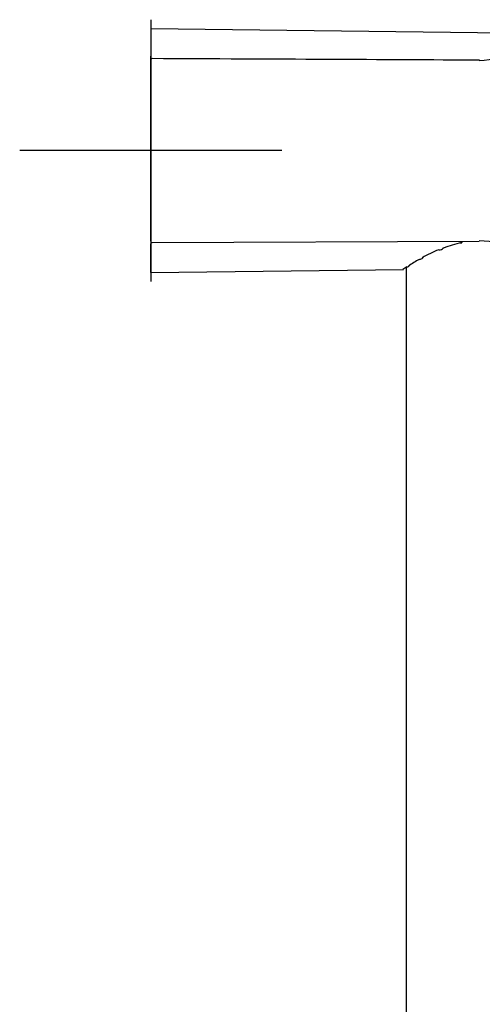
# Model space of a CAD drawing. Units: millimetres. Extents: x -18 to 340, y -18 to 957.
# Drawn here: x 180 to 250, y 807 to 957 of the extents above; entities that cross this region are included whole.
import ezdxf
from ezdxf.lldxf.tags import DXFTag

# ---------------------------------------------------------------- set-up
doc = ezdxf.new("R2010")
doc.units = ezdxf.units.MM
for name, color, linetype in [('401043031_KONSOL', 7, 'Continuous'), ('401045038_HUELSE', 7, 'Continuous'), ('401084038_STANGE', 7, 'Continuous'), ('Default', 7, 'Continuous')]:
    doc.layers.add(name, color=color, linetype=linetype)
tags = doc.linetypes.add('CENTER2', pattern=[28.575, 19.05, -3.175, 3.175, -3.175]).pattern_tags.tags
tags[10:11] = [DXFTag(74, 4), DXFTag(75, 0), DXFTag(340, '0'), DXFTag(46, 0.0), DXFTag(50, 0.0), DXFTag(44, 0.0), DXFTag(45, 0.0)]
tags[8:9] = [DXFTag(74, 4), DXFTag(75, 0), DXFTag(340, '0'), DXFTag(46, 0.0), DXFTag(50, 0.0), DXFTag(44, 0.0), DXFTag(45, 0.0)]
tags[6:7] = [DXFTag(74, 4), DXFTag(75, 0), DXFTag(340, '0'), DXFTag(46, 0.0), DXFTag(50, 0.0), DXFTag(44, 0.0), DXFTag(45, 0.0)]
tags[4:5] = [DXFTag(74, 4), DXFTag(75, 0), DXFTag(340, '0'), DXFTag(46, 0.0), DXFTag(50, 0.0), DXFTag(44, 0.0), DXFTag(45, 0.0)]

# ---------------------------------------------------------------- blocks, each defined once
blk = doc.blocks.new('SEANNOT_GROUP1')
at = {"layer": 'Default', "color": 7, "linetype": 'CENTER2'}
for p, q in [((199.78, 957.29), (199.78, 917.29)), ((219.78, 937.29), (179.78, 937.29))]:
    blk.add_line(p, q, dxfattribs=at)
blk = doc.blocks.new('SE1')
at = {"layer": '401043031_KONSOL', "color": 7, "linetype": 'Continuous'}
for p, q in [((199.78, 955.9), (199.78, 951.71)), ((260.92, 955.15), (199.78, 955.9)), ((199.78, 951.55), (199.78, 951.71)), ((199.78, 951.14), (199.78, 951.55)), ((199.78, 923.44), (199.78, 923.03)), ((199.78, 922.87), (199.78, 923.03)), ((199.78, 918.68), (199.78, 922.87)), ((247.18, 923.2), (247.28, 923.22)), ((247.28, 923.47), (247.28, 923.23)), ((199.78, 918.68), (238.36, 919.15))]:
    blk.add_line(p, q, dxfattribs=at)
for centre, radius, start, end in [((254.41, 896.99), 27.34, 112.9963, 118.8577), ((243.78, 923.11), 0.977, 269.1144, 315.6605), ((250.39, 907.4), 16.13, 101.4996, 111.5607), ((245.3, 938.85), 15.73, 276.2293, 277.0211), ((217.95, 894), 41.37, 44.9635, 45.2218), ((260.63, 885.61), 40.31, 119.5565, 122.2889), ((263.07, 881.53), 45.06, 122.5154, 123.3857)]:
    blk.add_arc(centre, radius, start, end, dxfattribs=at)
for points in [[(243.76, 922.13), (243.75, 922.13), (243.74, 922.14), (243.73, 922.16)], [(244.46, 922.4), (244.44, 922.39), (244.4, 922.39), (244.36, 922.41)], [(247.22, 923.24), (247.26, 923.22), (247.28, 923.22), (247.28, 923.23)], [(240.8, 920.66), (240.78, 920.66), (240.76, 920.66), (240.74, 920.67)], [(238.37, 919.15), (238.37, 919.15), (238.36, 919.15), (238.36, 919.15)]]:
    blk.add_open_spline(points, degree=3, dxfattribs=at)
for points, knots in [([(240.8, 920.67), (240.9, 920.69), (241.09, 920.74), (241.3, 920.86), (241.36, 920.98), (241.38, 921.03)], [0, 0, 0, 0, 0.346563, 0.754171, 1, 1, 1, 1]), ([(238.89, 919.53), (238.89, 919.53), (238.99, 919.54), (239.11, 919.58), (239.23, 919.67), (239.29, 919.76), (239.3, 919.82), (239.3, 919.84)], [0, 0, 0, 0, 0.0022087, 0.3829235, 0.6195212, 0.7783168, 0.8522154, 0.8522154, 0.8522154, 0.8522154])]:
    blk.add_open_spline(points, degree=3, knots=knots, dxfattribs=at)
at = {"layer": '401045038_HUELSE', "color": 7, "linetype": 'Continuous'}
for p, q in [((199.78, 923.44), (199.78, 951.14)), ((249.96, 951.11), (249.91, 951.11)), ((199.99, 923.24), (249.91, 923.48))]:
    blk.add_line(p, q, dxfattribs=at)
for centre, radius, start, end in [((248.82, 971.8), 20.77, 272.9894, 307.2058), ((199.98, 951.14), 0.2, 89.7278, 180), ((248.82, 902.78), 20.77, 52.7942, 87.0106), ((199.98, 923.44), 0.2, 180, 270.2722)]:
    blk.add_arc(centre, radius, start, end, dxfattribs=at)
for centre, major_axis, ratio, start_param, end_param in [((249.91, 950.9), (-0.001, -0.2), 0.010472, 3.141983, 3.198793), ((249.91, 923.68), (0, 0.2), 1, 3.146422, 3.155352)]:
    blk.add_ellipse(centre, major_axis=major_axis, ratio=ratio, start_param=start_param, end_param=end_param, dxfattribs=at)
blk.add_open_spline([(249.91, 951.1), (235.46, 951.17), (218.82, 951.25), (199.99, 951.34)], degree=3, dxfattribs=at)
at = {"layer": '401084038_STANGE', "color": 7, "linetype": 'Continuous'}
blk.add_line((238.78, 919.49), (238.78, 701.54), dxfattribs=at)

msp = doc.modelspace()

# ---------------------------------------------------------------- block references
at = {"layer": 'Default'}
for name in ['SEANNOT_GROUP1', 'SE1']:
    msp.add_blockref(name, (0, 0), dxfattribs=at)

doc.saveas('drawing.dxf')
